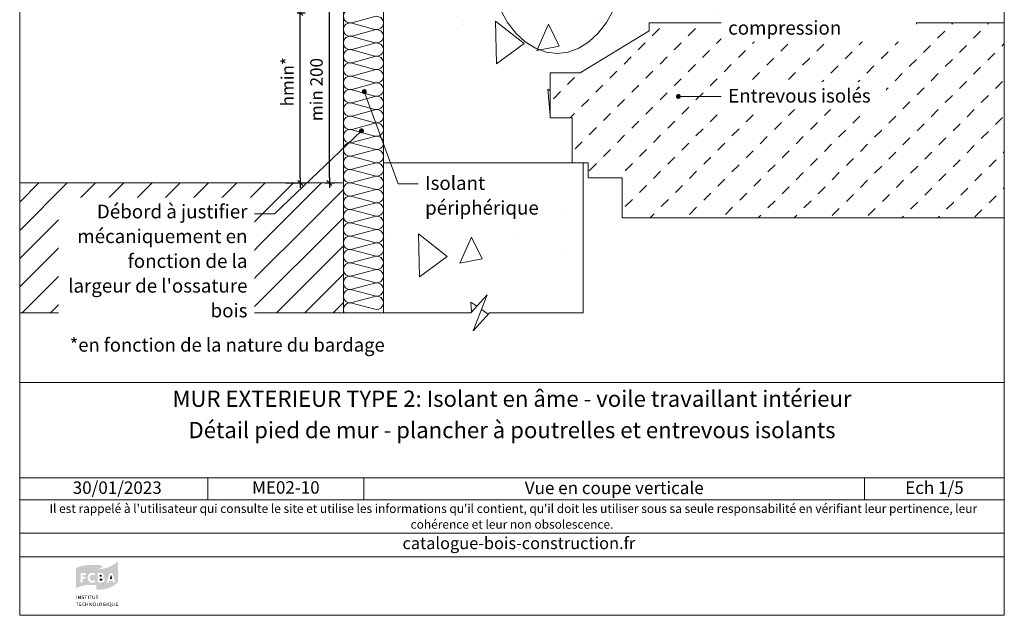
# Model space of a CAD drawing. Units: millimetres. Extents: x 20361 to 21355, y 686 to 2041.
# Drawn here: x 20361 to 21346, y 686 to 1282 of the extents above; entities that cross this region are included whole.
import ezdxf

# ---------------------------------------------------------------- set-up
doc = ezdxf.new("R2010")
doc.units = ezdxf.units.MM
doc.header["$LTSCALE"] = 5
doc.layers.add('Ech.1_5', color=7, linetype='Continuous')
doc.styles.add('arial-', font='txt', dxfattribs={"height": 1})
doc.styles.add('arial-b', font='arialbd.ttf', dxfattribs={"height": 1})
doc.styles.add('arial-i', font='ariali.ttf', dxfattribs={"height": 1})
doc.styles.add('arial-z', font='arial.ttf')
doc.dimstyles.new('ISO-25', dxfattribs={"dimtxt": 2.5, "dimasz": 2.5, "dimexe": 1.25, "dimexo": 0.625, "dimtad": 1, "dimtxsty": 'Standard', "dimcen": 2.5, "dimadec": 0, "dimazin": 0, "dimtfac": 1, "dimtmove": 0, "dimatfit": 3, "dimfxl": 1, "dimarcsym": 0})

# ---------------------------------------------------------------- blocks, each defined once
blk = doc.blocks.new('cw-line-extremity4')
at = {"linetype": 'Continuous', "lineweight": 5}
h = blk.add_hatch(color=0, dxfattribs=at)
edge = h.paths.add_edge_path()
edge.add_arc((0, 0), 2.5, 0, 360)
blk = doc.blocks.new('cw-dimension-symbol2')
at = {"color": 0, "linetype": 'Continuous', "lineweight": -2}
for p, q in [((-1, 0), (1, 0)), ((-0.5, -0.5), (0.5, 0.5))]:
    blk.add_line(p, q, dxfattribs=at)
blk = doc.blocks.new('*D72')
at = {"layer": 'Defpoints', "color": 0}
for p in [(20669.84, 1318.69), (20670.83, 1318.69), (20666.6, 1118.69)]:
    blk.add_point(p, dxfattribs=at)
at = {"layer": 'Ech.1_5', "color": 0, "linetype": 'Continuous', "lineweight": -2}
for p, q in [((20669.84, 1318.69), (20675.83, 1318.69)), ((20670.83, 1123.69), (20670.83, 1313.69)), ((20666.6, 1118.69), (20675.83, 1118.69))]:
    blk.add_line(p, q, dxfattribs=at)
at = {"layer": 'Ech.1_5', "color": 0, "lineweight": -2, "xscale": 5, "yscale": 5, "zscale": 5}
for p, rotation in [((20670.83, 1318.69), 90), ((20670.83, 1118.69), 270)]:
    blk.add_blockref('cw-dimension-symbol2', p, dxfattribs=dict(at, rotation=rotation))
at = {"layer": 'Ech.1_5', "color": 190, "linetype": 'Continuous', "lineweight": 15, "insert": (20659.58, 1212.05), "char_height": 12.5, "attachment_point": 5, "rotation": 90, "style": 'arial-z'}
blk.add_mtext('min 200', dxfattribs=at)
blk = doc.blocks.new('*D73')
at = {"layer": 'Defpoints', "color": 0}
for p in [(20638.69, 1288.69), (20641.77, 1288.69), (20627.17, 1118.69)]:
    blk.add_point(p, dxfattribs=at)
at = {"layer": 'Ech.1_5', "color": 0, "linetype": 'Continuous', "lineweight": -2}
for p, q in [((20638.69, 1288.69), (20646.77, 1288.69)), ((20641.77, 1123.69), (20641.77, 1283.69)), ((20627.17, 1118.69), (20646.77, 1118.69))]:
    blk.add_line(p, q, dxfattribs=at)
at = {"layer": 'Ech.1_5', "color": 0, "lineweight": -2, "xscale": 5, "yscale": 5, "zscale": 5}
for p, rotation in [((20641.77, 1288.69), 90), ((20641.77, 1118.69), 270)]:
    blk.add_blockref('cw-dimension-symbol2', p, dxfattribs=dict(at, rotation=rotation))
at = {"layer": 'Ech.1_5', "color": 190, "linetype": 'Continuous', "lineweight": 15, "insert": (20630.52, 1219.87), "char_height": 12.5, "attachment_point": 5, "rotation": 90, "style": 'arial-z'}
blk.add_mtext('hmin*', dxfattribs=at)

msp = doc.modelspace()

# ---------------------------------------------------------------- hatches: boundary and pattern name
at = {"layer": 'Ech.1_5', "linetype": 'Continuous', "lineweight": 15, "transparency": 33554687}
h = msp.add_hatch(dxfattribs=at)
h.set_pattern_fill('AR-CONC', color=9, scale=1.5, angle=45, style=0)
h.set_pattern_definition([(95, (20891.65, 1183.7), (210.14, 176.33), [28.575, -314.325]), (40, (20891.65, 1183.7), (-240.03, 165.27), [22.86, -251.46]), (145.45, (20909.16, 1198.38), (-29.89, 341.6), [24.29, -267.14]), (91.184, (20837.77, 1237.57), (332.12, 242.93), [42.86, -471.49]), (141.64, (20865.45, 1257.8), (-10.63, 514.24), [36.43, -400.7]), (36.18, (20837.77, 1237.57), (-10.63, 514.24), [34.29, -377.19]), (66, (20878.18, 1251.04), (269.28, 52.34), [28.575, -314.325]), (11, (20878.18, 1251.04), (-129.81, 260.91), [22.86, -251.46]), (116.45, (20900.62, 1255.4), (139.47, 313.25), [24.29, -267.13]), (82.5, (20891.65, 1183.69), (-86.408, 92.96), [0, -248.412, 0, -255.27, 0, -252.412]), (52.5, (20891.65, 1183.69), (-35.385, 177.13), [0, -145.542, 0, -242.697, 0, -96.203]), (12.5, (20831.57, 1123.61), (149.892, 137.74), [0, -95.25, 0, -297.18, 0, -394.335]), (2.5, (20804.63, 1096.67), (130.146, 184.084), [0, -123.825, 0, -197.358, 0, -280.035])])
h.paths.add_polyline_path([(20891.65, 1183.69), (20891.65, 1228.69), (20921.65, 1228.69), (20990.65, 1270.69), (20990.65, 1278.69), (21346.05, 1278.69), (21346.05, 1318.69), (20724.84, 1318.69), (20724.84, 1138.69), (20913.65, 1138.69), (20913.65, 1183.69)])
h = msp.add_hatch(dxfattribs=at)
h.set_pattern_fill('CwUnscalableHatchPattern_72_2.0', color=9, style=0, pattern_type=2)
h.set_pattern_definition([(45, (0, 0), (-36, 36), [10, -10]), (45, (0, 36), (-36, 36), [10, -10])])
h.paths.add_polyline_path([(20921.65, 1228.69), (20891.65, 1228.69), (20891.65, 1183.69), (20913.65, 1183.69), (20913.65, 1138.69), (20929.65, 1138.69), (20929.65, 1123.69), (20963.65, 1123.69), (20963.65, 1083.69), (21346.05, 1083.69), (21346.05, 1278.69), (20990.65, 1278.69), (20990.65, 1270.69)])
h = msp.add_hatch(dxfattribs=at)
h.set_pattern_fill('AR-CONC', color=9, scale=1.5, angle=45, style=0)
h.set_pattern_definition([(95, (20814.6, 970.71), (210.14, 176.33), [28.57, -314.32]), (40, (20814.6, 970.7), (-240.03, 165.27), [22.86, -251.46]), (145.45, (20832.1, 985.4), (-29.89, 341.6), [24.29, -267.14]), (91.18, (20760.7, 1024.6), (332.1, 242.93), [42.86, -471.49]), (141.64, (20788.4, 1044.84), (-10.63, 514.24), [36.43, -400.7]), (36.18, (20760.7, 1024.6), (-10.63, 514.24), [34.3, -377.2]), (66, (20801.12, 1038.06), (269.28, 52.34), [28.57, -314.32]), (11, (20801.12, 1038.06), (-129.8, 260.9), [22.86, -251.46]), (116.45, (20823.56, 1042.43), (139.47, 313.25), [24.29, -267.13]), (82.5, (20814.59, 970.71), (-86.41, 92.96), [0, -248.412, 0, -255.27, 0, -252.412]), (52.5, (20814.6, 970.71), (-35.38, 177.13), [0, -145.542, 0, -242.697, 0, -96.203]), (12.5, (20754.52, 910.63), (149.89, 137.74), [0, -95.25, 0, -297.18, 0, -394.335]), (2.5, (20727.58, 883.7), (130.15, 184.08), [0, -123.825, 0, -197.358, 0, -280.035])])
h.paths.add_polyline_path([(20814.59, 970.71), (20831.08, 988.69), (20924.84, 988.69), (20924.84, 1138.69), (20724.84, 1138.69), (20724.84, 988.69), (20812.22, 988.69), (20828.7, 1006.67)])
h = msp.add_hatch(dxfattribs=at)
h.set_pattern_fill('CwHatchPattern_31', color=9, style=0, pattern_type=2)
h.set_pattern_definition([(45, (0, 0), (-14.142136, 14.142136), [])])
h.paths.add_polyline_path([(20684.84, 1118.69), (20361.05, 1118.69), (20361.05, 988.69), (20684.84, 988.69)])
at = {"layer": 'Ech.1_5', "linetype": 'Continuous', "lineweight": 20, "true_color": 0x008373, "transparency": 33554687}
h = msp.add_hatch(color=136, dxfattribs=at)
h.paths.add_polyline_path([(20437.9, 711.65), (20440.96, 711.65), (20446.21, 712.24), (20450.48, 713.46), (20453.82, 714.99), (20456.28, 716.66), (20457.95, 718.18), (20459.23, 719.7), (20459.47, 720.24), (20459.47, 740.48), (20459.13, 739.99), (20456.77, 737.93), (20453.04, 735.62), (20449.65, 734.09), (20445.52, 732.87), (20440.61, 732.03), (20437.81, 731.88), (20437.81, 711.65)])
h.paths.add_polyline_path([(20445.62, 720.24), (20445.33, 719.75), (20444.69, 719.26), (20443.56, 718.87), (20442.87, 718.87), (20440.12, 718.87), (20439.93, 718.87), (20439.53, 719.02), (20439.24, 719.26), (20439.09, 719.6), (20439.09, 727.56), (20439.19, 727.86), (20439.29, 728.01), (20439.53, 728.2), (20439.88, 728.35), (20442.67, 728.35), (20443.21, 728.3), (20444.1, 728.01), (20444.79, 727.36), (20445.18, 726.53), (20445.18, 725.65), (20445.03, 725.06), (20444.74, 724.57), (20444.25, 724.17), (20443.95, 724.03), (20444.39, 723.93), (20445.13, 723.53), (20445.67, 722.95), (20445.97, 722.16), (20445.97, 721.08)])
h.paths.add_polyline_path([(20455.2, 718.87), (20454.95, 719.06), (20454.81, 719.31), (20454.76, 719.46), (20454.36, 720.73), (20450.63, 720.73), (20450.24, 719.46), (20450.19, 719.31), (20450.04, 719.06), (20449.8, 718.87), (20449.45, 718.77), (20449.06, 718.77), (20448.72, 718.92), (20448.47, 719.16), (20448.32, 719.51), (20448.27, 719.7), (20448.32, 720), (20448.37, 720.14), (20451.07, 727.41), (20451.17, 727.61), (20451.42, 728.01), (20451.81, 728.35), (20452.25, 728.5), (20452.74, 728.5), (20453.19, 728.35), (20453.58, 728.05), (20453.82, 727.61), (20453.92, 727.41), (20456.52, 720.14), (20456.62, 719.85), (20456.62, 719.46), (20456.48, 719.11), (20456.23, 718.92), (20455.89, 718.77), (20455.54, 718.77)])
at = {"layer": 'Ech.1_5', "linetype": 'Continuous', "lineweight": 20, "true_color": 0x002f63, "transparency": 33554687}
h = msp.add_hatch(color=158, dxfattribs=at)
h.paths.add_polyline_path([(20418.17, 713.61), (20421.11, 714.84), (20424.65, 715.73), (20427.65, 716.17), (20431.23, 716.41), (20435.41, 716.36), (20437.81, 716.22), (20437.81, 731.88), (20441.01, 732.72), (20443.41, 734.09), (20443.85, 734.58), (20443.95, 734.73), (20444, 734.93), (20443.9, 735.12), (20443.71, 735.37), (20443.02, 735.72), (20441.3, 736.16), (20439.38, 736.35), (20437.12, 736.5), (20432.95, 736.5), (20427.45, 736.11), (20421.8, 735.08), (20418.21, 733.9), (20417.38, 733.45), (20417.38, 713.12)])
h.paths.add_polyline_path([(20434.42, 718.72), (20433.59, 718.67), (20432.56, 718.77), (20430.89, 719.51), (20429.71, 720.78), (20429.02, 722.55), (20428.97, 723.58), (20429.02, 724.61), (20429.71, 726.38), (20430.89, 727.71), (20432.56, 728.44), (20433.59, 728.5), (20434.42, 728.44), (20435.8, 728.01), (20436.24, 727.61), (20436.44, 727.22), (20436.44, 726.82), (20436.29, 726.53), (20436.09, 726.28), (20435.8, 726.14), (20435.6, 726.14), (20435.41, 726.14), (20435.01, 726.24), (20434.33, 726.53), (20433.59, 726.58), (20433.25, 726.58), (20432.71, 726.43), (20432.26, 726.19), (20431.87, 725.89), (20431.43, 725.25), (20431.09, 724.17), (20431.03, 723.53), (20431.09, 722.95), (20431.43, 721.91), (20431.87, 721.28), (20432.26, 720.98), (20432.71, 720.73), (20433.25, 720.64), (20433.59, 720.59), (20434.33, 720.68), (20435.06, 720.98), (20435.5, 721.13), (20435.7, 721.18), (20435.8, 721.18), (20435.99, 721.13), (20436.24, 720.98), (20436.44, 720.68), (20436.58, 720.39), (20436.58, 720.24), (20436.53, 720.05), (20436.39, 719.65), (20436.09, 719.31), (20435.65, 719.11)])
h.paths.add_polyline_path([(20423.52, 718.92), (20423.18, 718.77), (20422.73, 718.77), (20422.39, 718.92), (20422.14, 719.16), (20421.95, 719.56), (20421.95, 727.51), (20422.1, 727.86), (20422.39, 728.15), (20422.78, 728.35), (20423.03, 728.35), (20426.42, 728.35), (20426.61, 728.35), (20426.96, 728.2), (20427.2, 727.9), (20427.3, 727.61), (20427.3, 727.27), (20427.2, 726.92), (20427.06, 726.73), (20426.91, 726.63), (20426.61, 726.53), (20426.42, 726.48), (20423.96, 726.48), (20423.96, 724.57), (20426.03, 724.57), (20426.27, 724.52), (20426.61, 724.42), (20426.86, 724.12), (20427.01, 723.83), (20427.01, 723.49), (20426.86, 723.14), (20426.61, 722.9), (20426.27, 722.75), (20426.03, 722.7), (20423.96, 722.7), (20423.96, 719.56), (20423.81, 719.16)])
at = {"layer": 'Ech.1_5', "linetype": 'Continuous', "lineweight": 20, "true_color": 0x008373, "transparency": 33554687}
for points in [[(20441.05, 724.57), (20441.05, 726.58), (20442.13, 726.58), (20442.33, 726.58), (20442.72, 726.43), (20442.97, 726.28), (20443.07, 726.14), (20443.17, 725.94), (20443.21, 725.74), (20443.21, 725.65), (20443.17, 725.4), (20443.07, 725.11), (20442.97, 724.91), (20442.77, 724.71), (20442.33, 724.61), (20442.13, 724.57)], [(20441.05, 720.59), (20441.05, 722.8), (20442.48, 722.8), (20442.82, 722.8), (20443.36, 722.65), (20443.66, 722.45), (20443.75, 722.31), (20443.9, 722.01), (20443.9, 721.77), (20443.9, 721.47), (20443.75, 721.18), (20443.61, 720.98), (20443.36, 720.78), (20442.92, 720.64), (20442.67, 720.59)], [(20451.22, 722.55), (20452.5, 726.43), (20453.78, 722.55)]]:
    msp.add_hatch(color=136, dxfattribs=at).paths.add_polyline_path(points)
at = {"layer": 'Ech.1_5', "linetype": 'Continuous', "lineweight": 20, "true_color": 0x002f63, "transparency": 33554687}
for points in [[(20417.68, 702.37), (20417.68, 705.75), (20418.17, 705.75), (20418.17, 702.37)], [(20419.39, 702.37), (20419.39, 705.75), (20419.98, 705.75), (20421.06, 703.94), (20421.41, 703.35), (20421.51, 703.15), (20421.46, 703.59), (20421.46, 704.04), (20421.41, 705.75), (20421.9, 705.75), (20421.9, 702.37), (20421.41, 702.37), (20420.33, 704.18), (20420.08, 704.53), (20419.84, 705.07), (20419.84, 704.77), (20419.89, 704.13), (20419.89, 702.37)], [(20424.01, 702.32), (20423.72, 702.32), (20423.08, 702.46), (20422.78, 702.61), (20422.98, 703.05), (20423.27, 702.91), (20423.81, 702.76), (20424.06, 702.76), (20424.26, 702.76), (20424.5, 702.81), (20424.6, 702.86), (20424.75, 703), (20424.85, 703.1), (20424.85, 703.2), (20424.85, 703.4), (20424.8, 703.54), (20424.65, 703.69), (20424.36, 703.79), (20424.21, 703.84), (20423.72, 703.99), (20423.57, 704.04), (20423.22, 704.18), (20423.03, 704.43), (20422.93, 704.67), (20422.93, 704.87), (20422.93, 704.97), (20422.98, 705.16), (20423.08, 705.36), (20423.18, 705.51), (20423.42, 705.66), (20423.86, 705.85), (20424.16, 705.85), (20424.5, 705.85), (20425.09, 705.66), (20425.34, 705.51), (20425.09, 705.12), (20424.9, 705.26), (20424.41, 705.41), (20424.16, 705.41), (20424.01, 705.41), (20423.76, 705.36), (20423.62, 705.26), (20423.57, 705.16), (20423.52, 705.07), (20423.47, 704.97), (20423.47, 704.87), (20423.76, 704.53), (20424.06, 704.43), (20424.5, 704.33), (20424.7, 704.28), (20425.09, 704.08), (20425.19, 703.99), (20425.29, 703.89), (20425.44, 703.54), (20425.44, 703.4), (20425.44, 703.25), (20425.34, 703), (20425.24, 702.76), (20425.04, 702.56), (20424.9, 702.51), (20424.7, 702.42), (20424.26, 702.32)], [(20427.01, 702.37), (20427.01, 705.31), (20426.03, 705.31), (20426.03, 705.75), (20428.58, 705.75), (20428.53, 705.31), (20427.5, 705.31), (20427.5, 702.37)], [(20429.36, 702.37), (20429.36, 705.75), (20429.9, 705.75), (20429.9, 702.37)], [(20431.67, 702.37), (20431.67, 705.31), (20430.69, 705.31), (20430.69, 705.75), (20433.25, 705.75), (20433.2, 705.31), (20432.21, 705.31), (20432.21, 702.37)], [(20435.16, 702.32), (20434.91, 702.32), (20434.52, 702.42), (20434.23, 702.56), (20434.03, 702.81), (20433.98, 702.91), (20433.93, 703.05), (20433.88, 703.35), (20433.88, 705.75), (20434.37, 705.75), (20434.37, 703.74), (20434.37, 703.35), (20434.42, 703.15), (20434.62, 702.91), (20434.77, 702.81), (20435.01, 702.76), (20435.16, 702.76), (20435.36, 702.76), (20435.6, 702.86), (20435.75, 702.96), (20435.85, 703.1), (20435.9, 703.4), (20435.9, 705.75), (20436.44, 705.75), (20436.44, 703.59), (20436.44, 703.25), (20436.34, 702.91), (20436.24, 702.71), (20436.14, 702.66), (20436.04, 702.56), (20435.85, 702.42), (20435.45, 702.32)], [(20438.2, 702.37), (20438.2, 705.31), (20437.22, 705.31), (20437.22, 705.75), (20439.78, 705.75), (20439.73, 705.31), (20438.75, 705.31), (20438.75, 702.37)], [(20418.27, 695.44), (20418.27, 698.39), (20417.28, 698.39), (20417.28, 698.83), (20419.89, 698.83), (20419.79, 698.39), (20418.81, 698.39), (20418.81, 695.44)], [(20420.62, 695.44), (20420.62, 698.83), (20422.73, 698.83), (20422.64, 698.39), (20421.16, 698.39), (20421.16, 697.4), (20422.39, 697.4), (20422.39, 697.01), (20421.16, 697.01), (20421.16, 695.93), (20422.78, 695.93), (20422.78, 695.44)], [(20425.14, 695.39), (20424.8, 695.44), (20424.21, 695.69), (20423.76, 696.13), (20423.57, 696.77), (20423.52, 697.11), (20423.57, 697.5), (20423.81, 698.14), (20424.26, 698.63), (20424.85, 698.88), (20425.14, 698.88), (20425.44, 698.88), (20425.93, 698.73), (20426.12, 698.63), (20425.83, 698.24), (20425.68, 698.39), (20425.34, 698.49), (20425.19, 698.49), (20425.04, 698.49), (20424.75, 698.39), (20424.5, 698.24), (20424.3, 698.04), (20424.26, 697.9), (20424.16, 697.75), (20424.11, 697.36), (20424.11, 697.11), (20424.11, 696.77), (20424.26, 696.32), (20424.41, 696.18), (20424.55, 695.98), (20424.99, 695.83), (20425.19, 695.83), (20425.39, 695.83), (20425.78, 695.93), (20425.93, 696.03), (20426.17, 695.69), (20425.98, 695.54), (20425.44, 695.44)], [(20426.86, 695.44), (20426.86, 698.83), (20427.4, 698.83), (20427.4, 697.45), (20428.92, 697.45), (20428.92, 698.83), (20429.41, 698.83), (20429.41, 695.44), (20428.92, 695.44), (20428.92, 697.01), (20427.4, 697.01), (20427.4, 695.44)], [(20430.59, 695.44), (20430.59, 698.83), (20431.18, 698.83), (20432.26, 697.01), (20432.61, 696.42), (20432.71, 696.18), (20432.66, 696.67), (20432.66, 697.16), (20432.66, 698.83), (20433.15, 698.83), (20433.15, 695.44), (20432.61, 695.44), (20431.52, 697.26), (20431.28, 697.6), (20431.03, 698.14), (20431.09, 697.85), (20431.09, 697.16), (20431.13, 695.44)], [(20435.7, 695.39), (20435.7, 695.78), (20435.9, 695.78), (20436.14, 695.88), (20436.34, 695.98), (20436.49, 696.18), (20436.53, 696.28), (20436.63, 696.57), (20436.63, 697.06), (20436.63, 697.4), (20436.58, 697.85), (20436.49, 698.04), (20436.44, 698.14), (20436.24, 698.29), (20436.04, 698.39), (20435.8, 698.49), (20435.65, 698.49), (20435.41, 698.44), (20435.11, 698.34), (20434.96, 698.19), (20434.82, 697.99), (20434.72, 697.5), (20434.72, 697.21), (20434.72, 696.86), (20434.87, 696.32), (20434.96, 696.13), (20435.16, 695.93), (20435.45, 695.78), (20435.7, 695.78), (20435.7, 695.39), (20435.36, 695.44), (20434.91, 695.54), (20434.67, 695.74), (20434.57, 695.83), (20434.37, 696.13), (20434.18, 696.77), (20434.13, 697.16), (20434.18, 697.55), (20434.37, 698.19), (20434.67, 698.53), (20434.91, 698.73), (20435.31, 698.88), (20435.65, 698.88), (20436.09, 698.88), (20436.53, 698.68), (20436.78, 698.49), (20436.88, 698.34), (20437.07, 698.14), (20437.22, 697.5), (20437.22, 697.11), (20437.22, 696.72), (20437.07, 696.13), (20436.88, 695.93), (20436.78, 695.78), (20436.53, 695.59), (20436.09, 695.44)], [(20438.25, 695.44), (20438.25, 698.83), (20438.75, 698.83), (20438.75, 695.88), (20440.22, 695.88), (20440.17, 695.44)], [(20441.94, 695.39), (20441.99, 695.78), (20442.13, 695.78), (20442.38, 695.88), (20442.58, 695.98), (20442.72, 696.18), (20442.77, 696.28), (20442.87, 696.57), (20442.92, 697.06), (20442.92, 697.4), (20442.82, 697.85), (20442.72, 698.04), (20442.67, 698.14), (20442.53, 698.29), (20442.28, 698.39), (20442.04, 698.49), (20441.89, 698.49), (20441.69, 698.44), (20441.35, 698.34), (20441.2, 698.19), (20441.05, 697.99), (20440.96, 697.5), (20440.96, 697.21), (20440.96, 696.86), (20441.1, 696.32), (20441.2, 696.13), (20441.4, 695.93), (20441.69, 695.78), (20441.99, 695.78), (20441.94, 695.39), (20441.59, 695.44), (20441.2, 695.54), (20440.96, 695.74), (20440.81, 695.83), (20440.61, 696.13), (20440.42, 696.77), (20440.37, 697.16), (20440.42, 697.55), (20440.61, 698.19), (20440.91, 698.53), (20441.15, 698.73), (20441.55, 698.88), (20441.94, 698.88), (20442.33, 698.88), (20442.77, 698.68), (20443.02, 698.49), (20443.12, 698.34), (20443.31, 698.14), (20443.46, 697.5), (20443.51, 697.11), (20443.46, 696.72), (20443.31, 696.13), (20443.17, 695.93), (20443.02, 695.78), (20442.77, 695.59), (20442.33, 695.44)], [(20445.97, 695.39), (20445.57, 695.44), (20444.98, 695.69), (20444.74, 695.88), (20444.64, 695.98), (20444.44, 696.28), (20444.29, 696.77), (20444.25, 697.16), (20444.29, 697.65), (20444.49, 698.19), (20444.74, 698.49), (20444.88, 698.58), (20445.13, 698.73), (20445.62, 698.88), (20445.87, 698.88), (20446.16, 698.88), (20446.7, 698.68), (20446.95, 698.49), (20446.7, 698.19), (20446.51, 698.29), (20446.16, 698.44), (20445.91, 698.44), (20445.72, 698.44), (20445.42, 698.39), (20445.23, 698.24), (20445.03, 698.09), (20444.98, 697.99), (20444.88, 697.6), (20444.83, 697.11), (20444.83, 696.72), (20445.03, 696.28), (20445.23, 696.03), (20445.33, 695.98), (20445.48, 695.93), (20445.82, 695.83), (20445.97, 695.78), (20446.16, 695.83), (20446.46, 695.88), (20446.56, 695.93), (20446.56, 696.82), (20445.82, 696.82), (20445.72, 697.26), (20447.05, 697.26), (20447.05, 695.69), (20446.8, 695.54), (20446.26, 695.44)], [(20448.08, 695.44), (20448.08, 698.83), (20448.57, 698.83), (20448.57, 695.44)], [(20452.89, 694.7), (20452.7, 694.75), (20452.4, 694.85), (20451.61, 695.29), (20451.32, 695.39), (20451.32, 695.78), (20451.56, 695.88), (20451.76, 695.98), (20451.91, 696.18), (20451.96, 696.28), (20452.1, 696.57), (20452.1, 697.06), (20452.1, 697.4), (20452.01, 697.85), (20451.86, 698.14), (20451.66, 698.29), (20451.47, 698.39), (20451.22, 698.49), (20451.07, 698.49), (20450.88, 698.44), (20450.58, 698.34), (20450.39, 698.19), (20450.24, 697.99), (20450.14, 697.5), (20450.14, 697.21), (20450.14, 696.91), (20450.24, 696.37), (20450.43, 696.08), (20450.58, 695.93), (20450.78, 695.83), (20451.02, 695.78), (20451.32, 695.78), (20451.32, 695.39), (20450.78, 695.44), (20450.39, 695.54), (20450.14, 695.74), (20450.04, 695.83), (20449.8, 696.13), (20449.6, 696.77), (20449.6, 697.16), (20449.6, 697.55), (20449.8, 698.19), (20450.09, 698.53), (20450.34, 698.73), (20450.78, 698.88), (20451.12, 698.88), (20451.32, 698.88), (20451.66, 698.78), (20452.1, 698.58), (20452.35, 698.34), (20452.5, 698.14), (20452.64, 697.5), (20452.7, 697.11), (20452.64, 696.72), (20452.5, 696.13), (20452.35, 695.93), (20452.15, 695.69), (20451.96, 695.59), (20452.3, 695.44), (20452.74, 695.15), (20452.99, 695.05), (20453.09, 695.05), (20453.28, 695.05), (20453.14, 694.7)], [(20454.86, 695.39), (20454.61, 695.39), (20454.22, 695.49), (20453.97, 695.64), (20453.78, 695.83), (20453.73, 695.98), (20453.63, 696.08), (20453.58, 696.42), (20453.58, 698.83), (20454.12, 698.83), (20454.12, 696.82), (20454.12, 696.42), (20454.17, 696.23), (20454.32, 696.03), (20454.51, 695.88), (20454.76, 695.83), (20454.86, 695.83), (20455.1, 695.83), (20455.35, 695.93), (20455.49, 696.03), (20455.59, 696.18), (20455.64, 696.47), (20455.64, 698.83), (20456.18, 698.83), (20456.18, 696.67), (20456.18, 696.32), (20456.08, 695.98), (20455.94, 695.78), (20455.84, 695.69), (20455.79, 695.64), (20455.54, 695.54), (20455.2, 695.39)], [(20457.31, 695.44), (20457.31, 698.83), (20459.42, 698.83), (20459.32, 698.39), (20457.8, 698.39), (20457.8, 697.4), (20459.08, 697.4), (20459.08, 697.01), (20457.85, 697.01), (20457.85, 695.93), (20459.47, 695.93), (20459.47, 695.44)]]:
    msp.add_hatch(color=158, dxfattribs=at).paths.add_polyline_path(points)

# ---------------------------------------------------------------- linework, layer by layer
at = {"layer": 'Ech.1_5', "color": 190, "linetype": 'Continuous', "lineweight": 15}
for p, q in [((20661.78, 1118.69), (20608.43, 1118.69)), ((20549.25, 823.49), (20549.25, 801.49)), ((20705.41, 823.49), (20705.41, 801.49)), ((21206.25, 823.49), (21206.25, 801.49))]:
    msp.add_line(p, q, dxfattribs=at)
for points in [[(21346.05, 2041.08), (20361.05, 2041.08), (20361.05, 686.08), (21346.05, 686.08), (21346.05, 2041.08)], [(20703, 1170.7), (20615.8, 1087.73), (20595.8, 1087.73)], [(20361.05, 919.01), (21346.05, 919.01), (21346.05, 686.08), (20361.05, 686.08), (20361.05, 919.01)], [(21346.05, 823.49), (20361.05, 823.49), (20361.05, 919.01), (21346.05, 919.01), (21346.05, 823.49)], [(21346.05, 801.49), (20361.05, 801.49), (20361.05, 823.49), (21346.05, 823.49), (21346.05, 801.49)], [(21346.05, 744.62), (20361.05, 744.62), (20361.05, 768.35), (21346.05, 768.35), (21346.05, 744.62)]]:
    msp.add_lwpolyline(points, dxfattribs=at)
at = {"layer": 'Ech.1_5', "color": 9, "linetype": 'Continuous', "lineweight": 15}
for points in [[(20684.84, 988.69), (20724.84, 988.69), (20724.84, 1318.69), (20684.84, 1318.69), (20684.84, 988.69)], [(21346.05, 1278.69), (20990.65, 1278.69), (20990.65, 1270.69), (20921.65, 1228.69), (20891.65, 1228.69), (20891.65, 1183.69), (20913.65, 1183.69), (20913.65, 1138.69), (20929.65, 1138.69), (20929.65, 1123.69), (20963.65, 1123.69), (20963.65, 1083.69), (21346.05, 1083.69)], [(20705.81, 1210.01), (20739.74, 1117.79), (20759.74, 1117.79)], [(21019.99, 1205.13), (21042.93, 1205.13), (21062.93, 1205.13)]]:
    msp.add_lwpolyline(points, dxfattribs=at)
at = {"layer": 'Ech.1_5', "color": 9, "linetype": 'Continuous', "lineweight": 15, "elevation": 2500}
for points in [[(20891.65, 1183.69), (20891.65, 1228.69), (20921.65, 1228.69), (20990.65, 1270.69), (20990.65, 1278.69), (21346.05, 1278.69), (21346.05, 1318.69), (20724.84, 1318.69), (20724.84, 1138.69), (20913.65, 1138.69), (20913.65, 1183.69), (20891.65, 1183.69)], [(20814.59, 970.71), (20831.08, 988.69), (20924.84, 988.69), (20924.84, 1138.69), (20724.84, 1138.69), (20724.84, 988.69), (20812.22, 988.69), (20828.7, 1006.67), (20814.59, 970.71)]]:
    msp.add_lwpolyline(points, dxfattribs=at)
at = {"layer": 'Ech.1_5', "color": 9, "linetype": 'Continuous', "lineweight": 15}
msp.add_lwpolyline([(20693.24, 1291.8, 1.303226), (20693.24, 1278.92), (20716.45, 1285.13, -1.303226), (20716.45, 1272.25), (20693.24, 1278.46, 1.303226), (20693.24, 1265.58), (20716.45, 1271.8, -1.303226), (20716.45, 1258.92), (20693.24, 1265.13, 1.303226), (20693.24, 1252.25), (20716.45, 1258.46, -1.303226), (20716.45, 1245.58), (20693.24, 1251.8, 1.303226), (20693.24, 1238.92), (20716.45, 1245.13, -1.303226), (20716.45, 1232.25), (20693.24, 1238.46, 1.303226), (20693.24, 1225.58), (20716.45, 1231.8, -1.303226), (20716.45, 1218.92), (20693.24, 1225.13, 1.303226), (20693.24, 1212.25), (20716.45, 1218.46, -1.303226), (20716.45, 1205.58), (20693.24, 1211.8, 1.303226), (20693.24, 1198.92), (20716.45, 1205.13, -1.303226), (20716.45, 1192.25), (20693.24, 1198.46, 1.303226), (20693.24, 1185.58), (20716.45, 1191.8, -1.303226), (20716.45, 1178.92), (20693.24, 1185.13, 1.303226), (20693.24, 1172.25), (20716.45, 1178.46, -1.303226), (20716.45, 1165.58), (20693.24, 1171.8, 1.303226), (20693.24, 1158.92), (20716.45, 1165.13, -1.303226), (20716.45, 1152.25), (20693.24, 1158.46, 1.303226), (20693.24, 1145.58), (20716.45, 1151.8, -1.303226), (20716.45, 1138.92), (20693.24, 1145.13, 1.303226), (20693.24, 1132.25), (20716.45, 1138.46, -1.303226), (20716.45, 1125.58), (20693.24, 1131.8, 1.303226), (20693.24, 1118.92), (20716.45, 1125.13, -1.303226), (20716.45, 1112.25), (20693.24, 1118.46, 1.303226), (20693.24, 1105.58), (20716.45, 1111.8, -1.303226), (20716.45, 1098.92), (20693.24, 1105.13, 1.303226), (20693.24, 1092.25), (20716.45, 1098.46, -1.303226), (20716.45, 1085.58), (20693.24, 1091.8, 1.303226), (20693.24, 1078.92), (20716.45, 1085.13, -1.303226), (20716.45, 1072.25), (20693.24, 1078.46, 1.303226), (20693.24, 1065.58), (20716.45, 1071.8, -1.303226), (20716.45, 1058.92), (20693.24, 1065.13, 1.303226), (20693.24, 1052.25), (20716.45, 1058.46, -1.303226), (20716.45, 1045.58), (20693.24, 1051.8, 1.303226), (20693.24, 1038.92), (20716.45, 1045.13, -1.303226), (20716.45, 1032.25), (20693.24, 1038.46, 1.303226), (20693.24, 1025.58), (20716.45, 1031.8, -1.303226), (20716.45, 1018.92), (20693.24, 1025.13, 1.303226), (20693.24, 1012.25), (20716.45, 1018.46, -1.303226), (20716.45, 1005.58), (20693.24, 1011.8, 1.303226), (20693.24, 998.92), (20716.45, 1005.13, -1.303226), (20716.45, 992.25), (20693.24, 998.46, 0.668267), (20685.74, 988.69)], format="xyb", dxfattribs=at)
at = {"layer": 'Ech.1_5', "color": 190, "linetype": 'Continuous', "lineweight": 15, "elevation": 2500}
for points in [[(20842.03, 1291.86), (20849.16, 1279.23), (20857.51, 1268.45), (20866.88, 1259.77), (20877.02, 1253.41), (20887.7, 1249.54), (20898.64, 1248.24)], [(20898.64, 1248.24), (20909.59, 1249.54), (20920.27, 1253.41), (20930.41, 1259.77), (20939.77, 1268.45), (20948.12, 1279.23), (20955.25, 1291.86)]]:
    msp.add_lwpolyline(points, dxfattribs=at)
at = {"layer": 'Ech.1_5', "color": 9, "linetype": 'Continuous', "lineweight": 15}
msp.add_3dface([(20684.84, 1118.69, 2500), (20361.05, 1118.69, 2500), (20361.05, 988.69, 2500), (20684.84, 988.69, 2500)], dxfattribs=at)

# ---------------------------------------------------------------- block references
at = {"layer": 'Ech.1_5', "color": 9, "lineweight": 15, "rotation": 290.200749902538}
msp.add_blockref('cw-line-extremity4', (20705.81, 1210.01), dxfattribs=at)
at = {"layer": 'Ech.1_5', "color": 9, "lineweight": 15}
msp.add_blockref('cw-line-extremity4', (21019.99, 1205.13), dxfattribs=at)
at = {"layer": 'Ech.1_5', "color": 190, "lineweight": 15, "rotation": 223.5779763882328}
msp.add_blockref('cw-line-extremity4', (20703, 1170.7), dxfattribs=at)

# ---------------------------------------------------------------- texts
at = {"layer": 'Ech.1_5', "color": 190, "linetype": 'Continuous'}
for s, height, style, p in [('*en fonction de la nature du bardage', 13.5, 'arial-', (20411.07, 949.86)), ('30/01/2023', 12.5, 'arial-', (20414.09, 807.53)), ('catalogue-bois-construction.fr', 12, 'arial-i', (20744, 752.27))]:
    msp.add_text(s, height=height, dxfattribs=dict(at, style=style)).set_placement(p)
at = {"layer": 'Ech.1_5', "color": 200, "linetype": 'Continuous', "true_color": 0xa800ff, "attachment_point": 2, "line_spacing_factor": 1.08}
for s, insert, char_height, width, style in [('{\\fArial|b1|i0;\\W1.000000;\\H16.250000;\\c16711848;MUR EXTERIEUR TYPE 2: Isolant en âme - voile travaillant intérieur}', (20853.55, 910.88), 16.25, 968.75, 'arial-b'), ("{\\fArial|b0|i1;\\W1.000000;\\H8.750000;\\c16711848; Il est rappelé à l'utilisateur qui consulte le site et utilise les informations qu'il contient, qu'il doit les utiliser sous sa seule responsabilité en vérifiant leur pertinence, leur cohérence et leur non obsolescence.}", (20853.55, 797.22), 8.75, 976.25, 'arial-i')]:
    msp.add_mtext(s, dxfattribs=dict(at, insert=insert, char_height=char_height, width=width, style=style))
at = {"layer": 'Ech.1_5', "color": 4, "linetype": 'Continuous', "true_color": 0x00ffff, "attachment_point": 2, "line_spacing_factor": 1.08, "style": 'arial-'}
for s, insert, char_height, width in [('{\\fArial|b0|i0;\\W1.000000;\\H16.250000;\\c16711848;Détail pied de mur - plancher à poutrelles et entrevous isolants}', (20853.55, 879.53), 16.25, 968.75), ('{\\fArial|b0|i0;\\W1.000000;\\H12.500000;\\c16711848;ME02-10}', (20627.33, 820.24), 12.5, 143.6552), ('{\\fArial|b0|i0;\\W1.000000;\\H12.500000;\\c16711848;Vue en coupe verticale}', (20955.83, 819.8), 12.5, 488.3429), ('{\\fArial|b0|i0;\\W1.000000;\\H12.500000;\\c16711848;Ech 1/5 }', (21276.15, 819.97), 12.5, 127.2973)]:
    msp.add_mtext(s, dxfattribs=dict(at, insert=insert, char_height=char_height, width=width))

# ---------------------------------------------------------------- dimensions: what is measured, and where the dimension line sits
at = {"layer": 'Ech.1_5', "color": 190, "linetype": 'Continuous', "lineweight": 15}
for base, p1, p2, text, picture, middle in [((20670.83, 1318.69), (20666.6, 1118.69), (20669.84, 1318.69), 'min 200', '*D72', (20659.58, 1212.05)), ((20641.77, 1288.69), (20627.17, 1118.69), (20638.69, 1288.69), 'hmin*', '*D73', (20630.52, 1219.87))]:
    dim = msp.add_linear_dim(base=base, p1=p1, p2=p2, angle=270, text=text, dimstyle='ISO-25', override={"dimtxt": 12.5, "dimasz": 5, "dimexe": 5, "dimexo": 0, "dimgap": 0, "dimdec": 0, "dimlfac": 1, "dimtxsty": 'arial-z', "dimblk": 'cw-dimension-symbol2', "dimclrt": 190, "dimtmove": 2}, dxfattribs=at)
    dim.commit()
    dim.dimension.update_dxf_attribs({"geometry": picture, "text_midpoint": middle, "dimtype": 160, "text_rotation": 90})

# ---------------------------------------------------------------- next in the draw order: texts
at = {"layer": 'Ech.1_5', "color": 253, "linetype": 'Continuous', "true_color": 0x999999, "char_height": 13.75, "attachment_point": 1, "line_spacing_factor": 1.08, "style": 'arial-', "bg_fill": 3, "box_fill_scale": 1.5, "bg_fill_color": 9, "bg_fill_true_color": 13158600, "bg_fill_transparency": 33554687}
for s, insert, width in [('{\\fArial|b0|i0;\\W1.000000;\\H13.750000;\\c10066329;Dalle de compression}', (21069.8, 1305.45), 181.1565), ('{\\fArial|b0|i0;\\W1.000000;\\H13.750000;\\c10066329;Entrevous isolés}', (21069.8, 1212.76), 150.8864), ('{\\fArial|b0|i0;\\W1.000000;\\H13.750000;\\c10066329;Isolant périphérique}', (20766.62, 1125.41), 108.2339)]:
    msp.add_mtext(s, dxfattribs=dict(at, insert=insert, width=width))
at = {"layer": 'Ech.1_5', "color": 4, "linetype": 'Continuous', "true_color": 0x00ffff, "insert": (20588.92, 1096.92), "char_height": 13.75, "width": 181.9044, "attachment_point": 3, "line_spacing_factor": 1.08, "style": 'arial-', "bg_fill": 3, "box_fill_scale": 1.5, "bg_fill_color": 9, "bg_fill_true_color": 13158600, "bg_fill_transparency": 33554687}
msp.add_mtext("{\\fArial|b0|i0;\\W1.000000;\\H13.750000;\\c16711848;Débord à justifier mécaniquement en fonction de la largeur de l'ossature bois}", dxfattribs=at)

doc.saveas('drawing.dxf')
